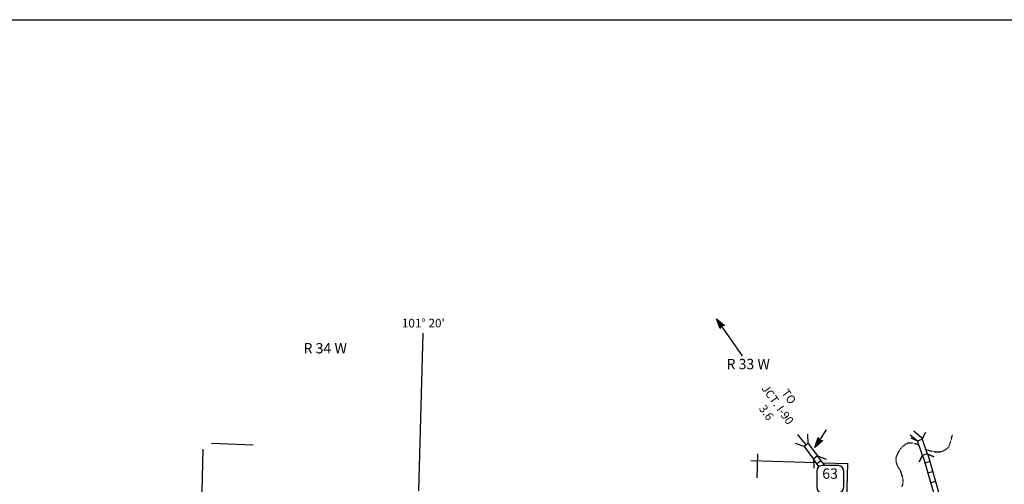
# Model space of a CAD drawing. Extents: x 570695 to 1136809, y 15625857 to 16134558.
# Drawn here: x 1001371 to 1058403, y 15915918 to 15942844 of the extents above; entities that cross this region are included whole.
import ezdxf
from ezdxf.enums import TextEntityAlignment as Align

# ---------------------------------------------------------------- set-up
doc = ezdxf.new("R2010")
doc.units = 0
doc.header["$MEASUREMENT"] = 0
doc.linetypes.add('DGN_STYLE_4', pattern=[0.0022, 0, -0.0011, 0, -0.0011])
for name, color, linetype in [('L13', 7, 'CONTINUOUS'), ('L18', 7, 'CONTINUOUS'), ('L2', 7, 'CONTINUOUS'), ('L23', 7, 'CONTINUOUS'), ('L28', 7, 'CONTINUOUS'), ('L50', 7, 'CONTINUOUS'), ('L7', 7, 'CONTINUOUS'), ('L8', 7, 'CONTINUOUS')]:
    doc.layers.add(name, color=color, linetype=linetype)
doc.styles.add('STYLE-FONT002', font='font002.shx')

# ---------------------------------------------------------------- blocks, each defined once
blk = doc.blocks.new('CMBR_4')
at = {"layer": 'L18', "color": 7, "linetype": 'CONTINUOUS'}
for p, q in [((14, 371), (-355, 773)), ((781, 310), (1179, 650)), ((0, 0), (-398, -340)), ((14, 371), (0, 0)), ((0, 0), (767, -61)), ((14, 371), (781, 310)), ((781, 310), (767, -61)), ((767, -61), (1137, -463))]:
    blk.add_line(p, q, dxfattribs=at)
blk = doc.blocks.new('SD_6')
at = {"layer": 'L7', "color": 7, "linetype": 'CONTINUOUS'}
for p, q in [((440, 800), (-500, 800)), ((-813, 486), (-813, -453)), ((753, -453), (753, 486)), ((-500, -766), (440, -766))]:
    blk.add_line(p, q, dxfattribs=at)
for centre, start, end in [((-501, 487), 90.0001, 180.0001), ((438, 487), 0.0001, 90.0001), ((-501, -452), 180.0001, 270.0001), ((438, -452), 270.0001, 0.0001)]:
    blk.add_arc(centre, 313, start, end, dxfattribs=at)
blk = doc.blocks.new('MA')
at = {"layer": 'L28', "color": 1, "linetype": 'CONTINUOUS'}
for p, q in [((-587, 147), (-580, 147)), ((-570, 122), (-482, 122)), ((-554, 97), (-383, 97)), ((-537, 72), (-285, 72)), ((-520, 47), (-186, 47)), ((-504, 22), (-87, 22)), ((-315, 0), (-423, 0)), ((-489, 0), (-1210, 0)), ((-585, -153), (-571, -153)), ((-570, -128), (-478, -128)), ((-554, -103), (-384, -103)), ((-538, -78), (-291, -78)), ((-522, -53), (-198, -53)), ((-506, -28), (-104, -28)), ((-491, -3), (-11, -3))]:
    blk.add_line(p, q, dxfattribs=at)
at = {"layer": 'L28', "color": 1, "linetype": 'CONTINUOUS', "flags": 128}
blk.add_lwpolyline([(-489, 0), (-588, 149), (0, 0), (-588, -157), (-489, 0)], close=True, dxfattribs=at)
blk = doc.blocks.new('OWAH_1')
at = {"layer": 'L50', "color": 7, "linetype": 'CONTINUOUS'}
for p, q in [((-86, 128), (-86, 146)), ((-61, 91), (-61, 139)), ((-36, 53), (-36, 133)), ((-11, 16), (-11, 127)), ((14, -127), (14, 120)), ((39, -120), (39, 114)), ((64, -114), (64, 108)), ((89, -107), (89, 101)), ((114, -100), (114, 95)), ((139, -94), (139, 89)), ((164, -87), (164, 82)), ((189, -80), (189, 76)), ((214, -73), (214, 70)), ((239, -67), (239, 63)), ((264, -60), (264, 57)), ((289, -53), (289, 51)), ((314, -47), (314, 44)), ((339, -40), (339, 38)), ((364, -33), (364, 32)), ((389, -27), (389, 25)), ((414, -20), (414, 19)), ((439, -13), (439, 13)), ((464, -7), (464, 6)), ((-86, -154), (-86, -136)), ((-61, -147), (-61, -96)), ((-36, -140), (-36, -56)), ((-11, -134), (-11, -17))]:
    blk.add_line(p, q, dxfattribs=at)
at = {"layer": 'L50', "color": 7, "linetype": 'CONTINUOUS', "flags": 128}
blk.add_lwpolyline([(-99, 149), (489, 0), (-99, -157), (0, 0), (-99, 149)], close=True, dxfattribs=at)

msp = doc.modelspace()

# ---------------------------------------------------------------- linework, layer by layer
at = {"layer": 'L13', "color": 7, "linetype": 'CONTINUOUS'}
for p, q in [((1012472, 15918311), (1014885, 15918211)), ((1043729, 15917300), (1047485, 15917177)), ((1044091, 15916289), (1044136, 15917677)), ((1047868, 15917165), (1049350, 15917116))]:
    msp.add_line(p, q, dxfattribs=at)
at = {"layer": 'L13', "color": 7, "linetype": 'CONTINUOUS', "flags": 128}
for points in [[(1011820, 15910464), (1011880, 15913051), (1011993, 15917956)], [(1049289, 15915006), (1049331, 15917135)]]:
    msp.add_lwpolyline(points, dxfattribs=at)
at = {"layer": 'L18', "color": 7, "linetype": 'CONTINUOUS', "flags": 128}
msp.add_lwpolyline([(1052992, 15918621), (1053368, 15918437), (1053650, 15918535), (1053838, 15918914), (1053650, 15918535), (1053943, 15917689), (1054322, 15917505), (1053943, 15917689), (1053661, 15917591), (1053476, 15917212), (1053661, 15917591), (1053368, 15918437)], dxfattribs=at)
at = {"layer": 'L2', "color": 7, "linetype": 'DGN_STYLE_4', "flags": 128}
for points in [[(1053855, 15917941), (1054094, 15917865), (1054421, 15917806), (1054689, 15917806), (1054866, 15917859), (1055055, 15917976), (1055186, 15918081), (1055271, 15918297), (1055336, 15918539), (1055395, 15918781)], [(1052468, 15915799), (1052527, 15915913), (1052554, 15916083), (1052534, 15916221), (1052488, 15916436), (1052377, 15916744), (1052233, 15916953), (1052148, 15917247), (1052140, 15917483), (1052281, 15917803), (1052454, 15918061), (1052715, 15918264), (1052826, 15918320), (1053104, 15918320), (1053362, 15918241), (1053461, 15918168)]]:
    msp.add_lwpolyline(points, dxfattribs=at)
at = {"layer": 'L23', "color": 7, "linetype": 'CONTINUOUS'}
msp.add_line((795336, 15942844), (1134169, 15942840), dxfattribs=at)
at = {"layer": 'L50', "color": 7, "linetype": 'CONTINUOUS'}
for p, q in [((1024482, 15915535), (1024740, 15924686)), ((1043237, 15923360), (1042015, 15925105))]:
    msp.add_line(p, q, dxfattribs=at)
at = {"layer": 'L50', "color": 7, "linetype": 'CONTINUOUS', "flags": 128}
for points in [[(1053155, 15919019), (1053625, 15918611), (1053650, 15918535)], [(1046426, 15918806), (1046532, 15918651), (1046927, 15918187)], [(1052958, 15918792), (1053368, 15918437)]]:
    msp.add_lwpolyline(points, dxfattribs=at)
at = {"layer": 'L7', "color": 1, "linetype": 'CONTINUOUS'}
for p, q in [((1047337, 15917378), (1047662, 15916939)), ((1047776, 15917287), (1047536, 15917110)), ((1047579, 15917556), (1047989, 15917000))]:
    msp.add_line(p, q, dxfattribs=at)
at = {"layer": 'L8', "color": 1, "linetype": 'CONTINUOUS'}
for p, q in [((1053800, 15917159), (1054086, 15917242)), ((1053965, 15916586), (1054252, 15916668)), ((1054131, 15916012), (1054417, 15916095))]:
    msp.add_line(p, q, dxfattribs=at)
at = {"layer": 'L8', "color": 1, "linetype": 'CONTINUOUS', "flags": 128}
for points in [[(1053661, 15917592), (1053739, 15917368), (1054332, 15915311), (1054289, 15915020), (1054246, 15914913), (1054156, 15914833), (1053612, 15914521), (1052334, 15913325), (1052235, 15912832), (1052237, 15910711)], [(1053945, 15917690), (1054025, 15917459), (1054638, 15915332), (1054580, 15914942), (1054498, 15914735), (1054332, 15914588), (1053792, 15914279), (1052609, 15913172), (1052535, 15912803), (1052538, 15910581), (1052441, 15910493)]]:
    msp.add_lwpolyline(points, dxfattribs=at)

# ---------------------------------------------------------------- block references
at = {"layer": 'L18', "color": 7, "linetype": 'CONTINUOUS', "xscale": 1.16442808287679, "yscale": 0.8025655205668517, "zscale": 1.16442808287679, "rotation": 309.6037613519305}
msp.add_blockref('CMBR_4', (1046811, 15918102), dxfattribs=at)
at = {"layer": 'L28', "color": 1, "linetype": 'CONTINUOUS', "xscale": 1.000000110350466, "yscale": 1.000000110350466, "zscale": 1.000000110350466, "rotation": 236.3194782555978}
msp.add_blockref('MA', (1047433, 15918059), dxfattribs=at)
at = {"layer": 'L50', "color": 7, "linetype": 'CONTINUOUS', "xscale": 1.000001431291652, "yscale": 1.000001431291652, "zscale": 1.000001431291652, "rotation": 125.0118667752168}
msp.add_blockref('OWAH_1', (1042015, 15925105), dxfattribs=at)
at = {"layer": 'L7', "color": 7, "linetype": 'CONTINUOUS', "xscale": 1.000000000043368, "yscale": 1.000000000043368, "zscale": 1.000000000043368, "rotation": 0.0005336094353514424}
msp.add_blockref('SD_6', (1048350, 15916200), dxfattribs=at)

# ---------------------------------------------------------------- texts
at = {"layer": 'L50', "color": 7, "linetype": 'CONTINUOUS', "style": 'STYLE-FONT002'}
for s, height, p in [("101° 20'", 500, (1024749, 15925011)), ('R 34 W', 600, (1019066, 15923505)), ('R 33 W', 600, (1043567, 15922587))]:
    msp.add_text(s, height=height, rotation=359.9992, dxfattribs=at).set_placement(p, align=Align.CENTER)
at = {"layer": 'L50', "color": 7, "linetype": 'CONTINUOUS', "insert": (1045224, 15920503), "char_height": 480, "attachment_point": 5, "rotation": 305.55, "style": 'STYLE-FONT002'}
msp.add_mtext('TO\\PJCT. I-90\\P3.6\\P', dxfattribs=at)
at = {"layer": 'L7', "color": 7, "linetype": 'CONTINUOUS', "style": 'STYLE-FONT002'}
msp.add_text('63', height=600, rotation=359.9992, dxfattribs=at).set_placement((1048313, 15916237), align=Align.CENTER)

doc.saveas('drawing.dxf')
